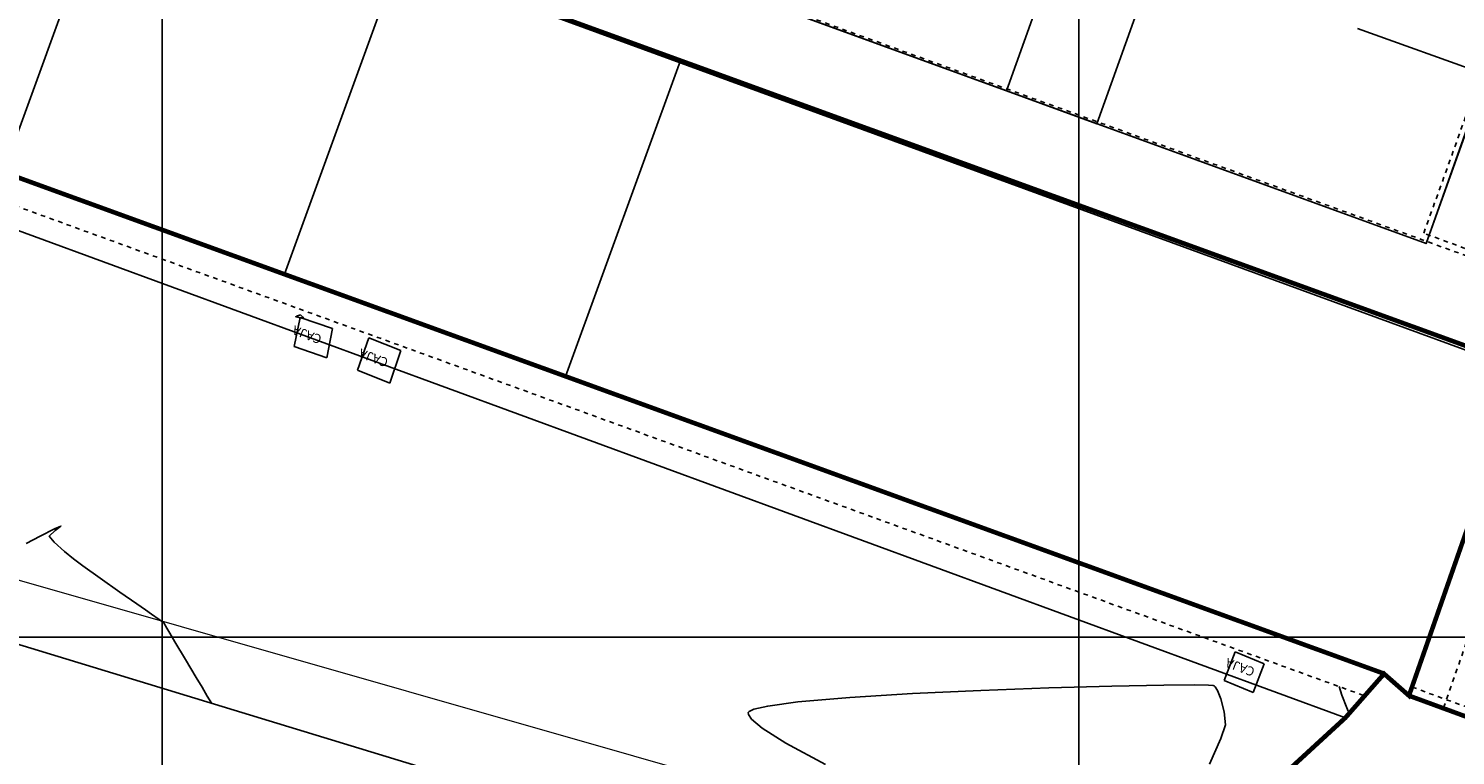
# Model space of a CAD drawing. Units: inches. Extents: x 458 to 670, y 71 to 263.
# Drawn here: x 567 to 598, y 190 to 206 of the extents above; entities that cross this region are included whole.
import ezdxf
from ezdxf.xclip import XClip

# ---------------------------------------------------------------- set-up
doc = ezdxf.new("R2010")
doc.units = ezdxf.units.IN
doc.header["$LTSCALE"] = 0.02
doc.header["$MEASUREMENT"] = 0
doc.header["$XCLIPFRAME"] = 0
doc.set_wipeout_variables(frame=1)
doc.linetypes.add('DASHED', pattern=[0.75, 0.5, -0.25])
for name, color, linetype in [('1andenes', 251, 'Continuous'), ('1cajas', 251, 'Continuous'), ('1malla', 251, 'LÍMITE1'), ('1PROYECCION', 251, 'DASHED'), ('ACHU1', 251, 'Continuous'), ('Boundary', 251, 'Continuous'), ('C-TOPO-MINR', 251, 'Continuous'), ('COTAS 75', 251, 'Continuous'), ('Grilla', 251, 'DASHED'), ('PARAMENTOS', 251, 'Continuous'), ('PLANO3', 251, 'Continuous'), ('PLANO5', 251, 'Continuous')]:
    doc.layers.add(name, color=color, linetype=linetype)
doc.layers.add('1paramentos', color=251, linetype='Continuous', lineweight=20)
doc.styles.get("Standard").update_dxf_attribs({"font": 'Arial Regular.ttf'})
doc.linetypes.add('LÍMITE1', pattern='A,6.35,-2.54,[133,ltypeshp.shx,S=2.54,R=0,X=-2.54,Y=0],-2.54,25.4', length=36.83)

# ---------------------------------------------------------------- blocks, each defined once
blk = doc.blocks.new('A$C32812401')
at = {"layer": '1andenes', "flags": 128}
for points, elevation in [([(125.812, -81.759), (88.172, -67.95), (91.756, -58.384), (104.901, -63.154), (106.115, -59.594)], -961.555), ([(129.676, -65.479), (127.571, -71.418), (104.901, -63.154)], -961.59)]:
    blk.add_lwpolyline(points, dxfattribs=dict(at, elevation=elevation))
at = {"layer": '1cajas'}
for p, q in [((102.88, -73.665, -961.691), (103.007, -73.026, -961.583)), ((103.716, -73.27, -961.591), (103.007, -73.026, -961.583)), ((103.59, -73.908, -961.699), (103.716, -73.27, -961.591)), ((103.59, -73.908, -961.699), (102.88, -73.665, -961.691)), ((104.507, -73.473, -961.644), (104.263, -74.179, -961.645)), ((105.208, -73.751, -961.647), (104.507, -73.473, -961.644)), ((105.208, -73.751, -961.647), (104.965, -74.458, -961.648)), ((104.965, -74.458, -961.648), (104.263, -74.179, -961.645)), ((123.17, -80.946, -961.599), (123.411, -80.321, -961.61)), ((124.043, -80.583, -961.626), (123.411, -80.321, -961.61)), ((123.802, -81.208, -961.615), (124.043, -80.583, -961.626)), ((123.802, -81.208, -961.615), (123.17, -80.946, -961.599))]:
    blk.add_line(p, q, dxfattribs=at)
at = {"layer": '1malla', "lineweight": 20, "ltscale": 0.07, "elevation": -961.963, "flags": 128}
blk.add_lwpolyline([(124.33, -87.03), (120.226, -85.793), (120.206, -85.43), (90.498, -76.942), (89.255, -79.588), (55.196, -79.648), (42.65, -75.36), (61.587, -38.106), (63.034, -35.241), (66.604, -28.123), (107.095, -40.155), (139.253, -51.622), (146.528, -54.23), (138.981, -76.495)], dxfattribs=at)
at = {"layer": '1paramentos', "elevation": -961.555, "flags": 128}
blk.add_lwpolyline([(126.651, -80.795), (125.812, -81.759), (123.889, -83.526), (124.33, -87.03), (134.809, -90.137), (136.32, -84.624), (127.199, -81.277), (126.651, -80.795)], dxfattribs=at)
at = {"layer": '1PROYECCION', "elevation": -961.55}
blk.add_lwpolyline([(144.669, -54.133), (137.24, -74.777), (127.522, -71.19), (134.938, -50.57)], close=True, dxfattribs=at)
at = {"layer": '1PROYECCION', "elevation": -961.59, "flags": 128}
for points in [[(127.954, -81.541), (131.065, -72.633), (93.263, -58.904), (89.864, -68.075), (126.229, -81.28)], [(129.703, -74.107), (127.199, -81.277)], [(127.268, -81.089), (136.389, -84.436)], [(127.199, -81.277), (136.32, -84.624)]]:
    blk.add_lwpolyline(points, dxfattribs=at)
at = {"layer": 'Boundary', "elevation": -961.555, "flags": 128}
blk.add_lwpolyline([(139.094, -93.925), (126.545, -89.204), (93.121, -79.02), (89.959, -81.082), (56.837, -80.688), (39.968, -75.319), (30.356, -89.098), (24.913, -86.669), (23.176, -83.996), (35.463, -64.931), (48.215, -34.711), (57.51, -25.007), (66.472, -12.35), (74.436, -3.511)], dxfattribs=at)
at = {"layer": 'C-TOPO-MINR', "color": 8, "linetype": 'Continuous', "lineweight": -3, "elevation": -961.555}
for points in [[(97.035, -77.956), (97.34, -77.797), (97.648, -77.641), (97.792, -77.577), (97.668, -77.675), (97.535, -77.799), (97.644, -77.927), (97.872, -78.132), (98.065, -78.294), (98.267, -78.443), (98.644, -78.712), (99.077, -79.018), (99.446, -79.277), (99.632, -79.408), (99.768, -79.502), (99.934, -79.618), (100.032, -79.692), (100.101, -79.802), (100.166, -79.916), (100.279, -80.106), (100.51, -80.491), (100.744, -80.884), (100.871, -81.095), (100.984, -81.285), (101.08, -81.445)], [(114.469, -82.78), (113.608, -82.311), (113.09, -81.985), (112.854, -81.788), (112.787, -81.687), (112.785, -81.647), (112.802, -81.622), (112.904, -81.573), (113.211, -81.503), (113.867, -81.415), (115, -81.317), (116.368, -81.232), (117.856, -81.161), (119.344, -81.105), (120.716, -81.067), (121.852, -81.045), (122.513, -81.041), (122.824, -81.047), (122.929, -81.054), (122.948, -81.059), (122.974, -81.083), (123.024, -81.164), (123.094, -81.345), (123.166, -81.63), (123.2, -81.915), (123.092, -82.213), (122.845, -82.771)], [(125.891, -81.669), (125.842, -81.546), (125.734, -81.265), (125.673, -81.078)]]:
    blk.add_lwpolyline(points, dxfattribs=at)
blk.add_lwpolyline([(103.018, -72.968), (103.014, -72.969), (102.992, -72.977), (102.948, -72.996), (102.913, -73.014), (102.961, -73.025), (103.012, -73.034), (103.096, -73.057), (103.06, -73.012), (103.018, -72.968)], close=True, dxfattribs=at)
at = {"layer": 'Grilla', "linetype": 'ByBlock', "elevation": -961.555, "flags": 128}
for points in [[(100, -120), (100, 17.459)], [(120, -120), (120, 17.459)], [(-7.069, -80), (188.118, -80)]]:
    blk.add_lwpolyline(points, dxfattribs=at)
at = {"layer": 'PARAMENTOS', "lineweight": 20, "elevation": -961.551, "flags": 128}
blk.add_lwpolyline([(129.703, -74.107), (127.199, -81.277), (126.651, -80.795), (90.363, -67.617), (92.904, -60.741), (129.703, -74.107)], dxfattribs=at)
at = {"layer": '1cajas', "char_height": 0.2, "width": 0.45027, "attachment_point": 1, "rotation": 159.5074}
for insert in [(103.428, -73.614, -971.931), (104.878, -74.119, -971.931), (123.784, -80.866, -971.931)]:
    blk.add_mtext('{\\fOnyx|b0|i0|c0|p82;CAJA}', dxfattribs=dict(at, insert=insert))
blk.add_wipeout([(67.067, -73.727), (73.922, -54.547), (89.836, -60.234), (91.06, -56.809), (75.146, -51.122), (81.7, -32.783), (98.274, -38.706), (97.937, -39.648), (99.161, -40.085), (96.16, -48.481), (100.736, -50.117), (104.073, -40.779), (128.086, -49.361), (127.749, -50.302), (132.081, -51.851), (128.366, -62.243), (127.754, -62.024), (126.074, -66.727), (121.93, -65.246), (123.461, -60.962), (123.226, -60.878), (122.503, -62.902), (120.525, -62.195), (119.717, -64.455), (97.117, -56.378), (98.598, -52.235), (99.822, -52.672), (100.022, -52.113), (95.447, -50.478), (85.201, -79.146), (79.018, -76.936), (78.681, -77.877)]).translate(0, 0, -961.555)
at = {"layer": '1andenes'}
blk.add_line((126.074, -66.727, -961.555), (128.879, -67.729, -961.555), dxfattribs=at)

msp = doc.modelspace()

# ---------------------------------------------------------------- block references
at = {"layer": 'ACHU1'}
ref = msp.add_blockref('A$C32812401', (469.438, 272.384, 961.555), dxfattribs=at)
XClip(ref).set_block_clipping_path([(141.3435830315, -130.7680884876), (24.7969706703, -89.3906564229), (53.3154255096, -9.5952610259), (169.7746598347, -51.2171791604)])

# ---------------------------------------------------------------- next in the draw order: linework, layer by layer
msp.add_lwpolyline([(561.96, 213.722), (597.009, 200.967), (604.452, 221.739), (613.975, 218.245), (605.835, 195.737), (561.347, 212.007)], close=True, dxfattribs=at)
at = {"layer": 'COTAS 75'}
for p in [(580.741, 204.96, 0.002), (586.874, 202.732, 0.003), (593.007, 200.505, 0.003)]:
    msp.add_point(p, dxfattribs=at)
at = {"layer": 'PLANO3', "const_width": 0.1}
for points in [[(559.801, 204.767), (562.342, 211.643), (599.141, 198.277), (596.637, 191.107), (596.088, 191.589)], [(593.768, 185.354), (593.327, 188.858), (595.25, 190.625), (596.094, 191.584), (596.637, 191.107), (605.758, 187.761), (604.247, 182.247)]]:
    msp.add_lwpolyline(points, close=True, dxfattribs=at)
at = {"layer": 'PLANO3', "extrusion": (0.939943, -0.341333, 0)}
for points, elevation in [([(390.877, 0.001), (383.547, 0.004)], 462.854), ([(390.877, 0.001), (383.547, 0.004)], 469.379), ([(390.877, 0.002), (383.547, 0)], 475.904)]:
    msp.add_lwpolyline(points, dxfattribs=dict(at, elevation=elevation))
for points, const_width, elevation in [([(390.876, 0.003), (383.547, 0)], 0.1, 482.429), ([(390.876, 0.003), (383.547, 0.004)], 0.2, 488.954)]:
    msp.add_lwpolyline(points, dxfattribs=dict(at, const_width=const_width, elevation=elevation))
at = {"layer": 'PLANO5'}
msp.add_lwpolyline([(590.836, 212.632), (592.813, 211.925), (589.831, 203.579), (587.857, 204.297)], close=True, dxfattribs=at)

doc.saveas('drawing.dxf')
